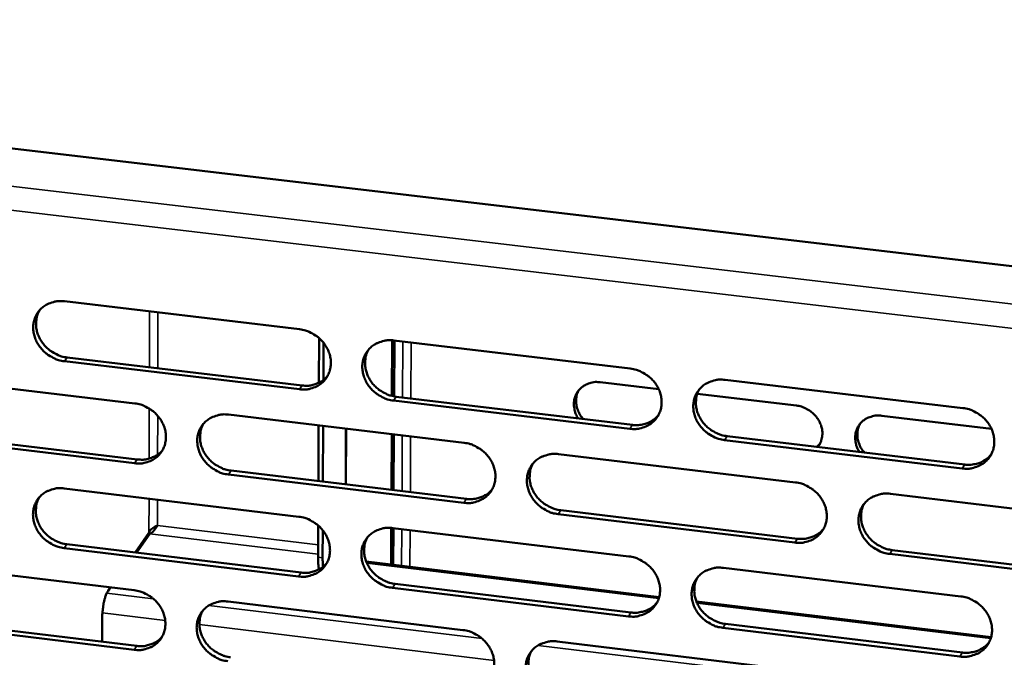
# Model space of a CAD drawing. Units: millimetres. Extents: x 65 to 5840, y 100 to 4100.
# Drawn here: x 5233 to 5297, y 3387 to 3429 of the extents above; entities that cross this region are included whole.
import ezdxf

# ---------------------------------------------------------------- set-up
doc = ezdxf.new("R2010")
doc.units = ezdxf.units.MM
doc.header["$LTSCALE"] = 20
doc.layers.add('Visible (ISO)', color=7, linetype='Continuous', lineweight=50)
doc.layers.add('Visible Narrow (ISO)', color=7, linetype='Continuous', lineweight=35)

msp = doc.modelspace()

# ---------------------------------------------------------------- linework, layer by layer
at = {"layer": 'Visible (ISO)'}
for p, q in [((5160.866, 3428.53), (5353.947, 3405.843)), ((5235.807, 3410.17), (5251.142, 3408.348)), ((5252.409, 3407.777), (5252.396, 3404.855)), ((5257.183, 3407.628), (5257.163, 3404.003)), ((5257.294, 3407.618), (5272.717, 3405.786)), ((5257.327, 3407.614), (5257.308, 3403.972)), ((5252.697, 3405.04), (5252.708, 3407.463)), ((5251.125, 3404.432), (5235.8, 3406.26)), ((5235.981, 3406.51), (5251.302, 3404.683)), ((5225.11, 3405.341), (5240.386, 3403.515)), ((5278.904, 3405.051), (5294.414, 3403.209)), ((5270.75, 3404.894), (5274.571, 3404.439)), ((5272.685, 3401.861), (5257.273, 3403.699)), ((5257.448, 3403.95), (5272.856, 3402.113)), ((5277.085, 3404.141), (5283.553, 3403.371)), ((5246.514, 3402.782), (5261.876, 3400.945)), ((5289.114, 3402.71), (5296.275, 3401.859)), ((5252.383, 3402.08), (5252.367, 3398.446)), ((5252.667, 3398.41), (5252.683, 3402.044)), ((5254.173, 3401.866), (5254.155, 3398.231)), ((5240.377, 3399.612), (5225.111, 3401.445)), ((5225.295, 3401.696), (5240.556, 3399.864)), ((5257.15, 3401.51), (5257.131, 3397.874)), ((5257.295, 3401.493), (5257.275, 3397.857)), ((5294.368, 3399.274), (5278.868, 3401.123)), ((5279.036, 3401.376), (5294.532, 3399.528)), ((5284.892, 3400.678), (5285.077, 3400.869)), ((5268.039, 3400.208), (5283.489, 3398.361)), ((5261.852, 3397.033), (5246.5, 3398.877)), ((5246.678, 3399.129), (5262.026, 3397.286)), ((5235.787, 3397.971), (5251.09, 3396.129)), ((5289.687, 3397.62), (5305.225, 3395.762)), ((5283.45, 3394.439), (5268.011, 3396.293)), ((5268.182, 3396.547), (5283.617, 3394.694)), ((5252.354, 3395.558), (5252.344, 3393.481)), ((5257.117, 3395.4), (5257.105, 3393.002)), ((5257.228, 3395.39), (5272.618, 3393.537)), ((5257.262, 3395.386), (5257.249, 3392.984)), ((5241.313, 3395.075), (5240.407, 3393.794)), ((5240.505, 3393.782), (5241.374, 3395.01)), ((5241.205, 3394.921), (5241.302, 3394.909)), ((5252.644, 3393.445), (5252.652, 3395.244)), ((5251.073, 3392.229), (5235.781, 3394.078)), ((5235.961, 3394.331), (5251.249, 3392.483)), ((5305.171, 3391.831), (5289.644, 3393.696)), ((5289.809, 3393.951), (5305.332, 3392.087)), ((5225.113, 3393.183), (5240.357, 3391.336)), ((5255.489, 3393.197), (5274.599, 3390.89)), ((5278.792, 3392.794), (5294.269, 3390.931)), ((5238.802, 3391.524), (5238.647, 3391.304)), ((5272.587, 3389.628), (5257.208, 3391.488)), ((5257.382, 3391.742), (5272.757, 3389.884)), ((5246.471, 3390.595), (5261.801, 3388.737)), ((5277.025, 3390.598), (5296.252, 3388.277)), ((5225.297, 3389.557), (5240.526, 3387.704)), ((5238.263, 3387.98), (5238.267, 3389.545)), ((5240.347, 3387.449), (5225.114, 3389.303)), ((5278.924, 3389.139), (5294.387, 3387.27)), ((5294.223, 3387.013), (5278.756, 3388.883)), ((5267.951, 3387.992), (5283.368, 3386.124))]:
    msp.add_line(p, q, dxfattribs=at)
at = {"layer": 'Visible (ISO)', "flags": 128}
for points in [[(5235.8, 3406.26, -0.034875), (5235.407, 3406.338, -0.055178), (5235.17, 3406.431, -0.015243), (5234.769, 3406.658, -0.034507), (5234.602, 3406.776, -0.034803), (5234.361, 3407.002, -0.034472), (5234.152, 3407.262, -0.036766), (5233.988, 3407.538, -0.036035), (5233.863, 3407.841, -0.039808), (5233.79, 3408.142, -0.038965), (5233.764, 3408.457, -0.043005), (5233.789, 3408.755, -0.042391), (5233.865, 3409.049, -0.044892), (5233.987, 3409.317, -0.044711), (5234.155, 3409.56, -0.044288), (5234.365, 3409.77, -0.044579), (5234.607, 3409.938, -0.041489), (5234.783, 3410.021, -0.019512), (5235.176, 3410.149, -0.060767), (5235.428, 3410.188, -0.040919), (5235.807, 3410.17)], [(5234.185, 3409.594, 0.039474), (5234.038, 3409.289, 0.061626), (5233.984, 3409.078, 0.018497), (5233.95, 3408.692, 0.039278), (5233.956, 3408.51, 0.035587), (5234.008, 3408.215, 0.036399), (5234.101, 3407.937, 0.033302), (5234.238, 3407.661, 0.033922), (5234.408, 3407.41, 0.032204), (5234.616, 3407.177, 0.032437), (5234.851, 3406.973, 0.032411), (5235.004, 3406.872, 0.013598), (5235.39, 3406.665, 0.052479), (5235.611, 3406.581, 0.032724), (5235.981, 3406.51)], [(5251.142, 3408.348, -0.034916), (5251.537, 3408.27, -0.055198), (5251.775, 3408.177, -0.015275), (5252.178, 3407.949, -0.034557), (5252.345, 3407.831, -0.034935), (5252.587, 3407.604, -0.034591), (5252.797, 3407.344, -0.036932), (5252.961, 3407.067, -0.036206), (5253.085, 3406.763, -0.039965), (5253.158, 3406.461, -0.039149), (5253.183, 3406.146, -0.043089), (5253.157, 3405.847, -0.042517), (5253.08, 3405.553, -0.044847), (5252.956, 3405.284, -0.044709), (5252.786, 3405.041, -0.044126), (5252.574, 3404.831, -0.044455), (5252.331, 3404.662, -0.041294), (5252.154, 3404.58, -0.019393), (5251.759, 3404.453, -0.060569), (5251.505, 3404.413, -0.040745), (5251.125, 3404.432)], [(5257.273, 3403.699, -0.034895), (5256.878, 3403.777, -0.055157), (5256.64, 3403.87, -0.015254), (5256.237, 3404.099, -0.034537), (5256.07, 3404.217, -0.034946), (5255.828, 3404.443, -0.034594), (5255.618, 3404.704, -0.036957), (5255.454, 3404.981, -0.036224), (5255.33, 3405.285, -0.039992), (5255.257, 3405.586, -0.039167), (5255.232, 3405.902, -0.043099), (5255.258, 3406.201, -0.042516), (5255.336, 3406.495, -0.04483), (5255.46, 3406.764, -0.044678), (5255.63, 3407.007, -0.044091), (5255.842, 3407.218, -0.044403), (5256.086, 3407.386, -0.041264), (5256.263, 3407.469, -0.019365), (5256.659, 3407.597, -0.060543), (5256.913, 3407.636, -0.040719), (5257.294, 3407.618)], [(5255.633, 3407.011, 0.039075), (5255.492, 3406.705, 0.061104), (5255.442, 3406.494, 0.018175), (5255.413, 3406.109, 0.038894), (5255.42, 3405.928, 0.035325), (5255.476, 3405.636, 0.036118), (5255.57, 3405.361, 0.033095), (5255.709, 3405.087, 0.033707), (5255.879, 3404.839, 0.031991), (5256.087, 3404.609, 0.032234), (5256.321, 3404.408, 0.032138), (5256.474, 3404.308, 0.013379), (5256.859, 3404.103, 0.052071), (5257.079, 3404.021, 0.032435), (5257.448, 3403.95)], [(5272.717, 3405.786, -0.034936), (5273.114, 3405.708, -0.055178), (5273.353, 3405.614, -0.015286), (5273.757, 3405.385, -0.034587), (5273.925, 3405.267, -0.03508), (5274.167, 3405.04, -0.034714), (5274.377, 3404.778, -0.037125), (5274.542, 3404.501, -0.036396), (5274.666, 3404.196, -0.04015), (5274.738, 3403.894, -0.039352), (5274.761, 3403.577, -0.043183), (5274.734, 3403.277, -0.042641), (5274.655, 3402.983, -0.044784), (5274.53, 3402.714, -0.044675), (5274.358, 3402.471, -0.043928), (5274.144, 3402.26, -0.044278), (5273.899, 3402.091, -0.04107), (5273.721, 3402.009, -0.019246), (5273.322, 3401.881, -0.060346), (5273.068, 3401.842, -0.040545), (5272.685, 3401.861)], [(5251.302, 3404.683, 0.040529), (5251.68, 3404.664, 0.060326), (5251.932, 3404.703, 0.01922), (5252.231, 3404.799, 0.020588), (5252.502, 3404.911, 0.064739), (5252.7, 3405.035, 0.042026), (5252.957, 3405.286)], [(5278.868, 3401.123, -0.034914), (5278.47, 3401.201, -0.055137), (5278.231, 3401.295, -0.015264), (5277.827, 3401.524, -0.034567), (5277.659, 3401.643, -0.03509), (5277.417, 3401.87, -0.034716), (5277.207, 3402.131, -0.037151), (5277.043, 3402.409, -0.036414), (5276.919, 3402.713, -0.040176), (5276.847, 3403.016, -0.03937), (5276.823, 3403.332, -0.043193), (5276.85, 3403.632, -0.04264), (5276.929, 3403.927, -0.044767), (5277.055, 3404.196, -0.044643), (5277.227, 3404.44, -0.043893), (5277.441, 3404.651, -0.044226), (5277.687, 3404.82, -0.04104), (5277.866, 3404.902, -0.019218), (5278.265, 3405.031, -0.060319), (5278.52, 3405.07, -0.04052), (5278.904, 3405.051)], [(5269.315, 3402.535, -0.038559), (5269.162, 3402.813, -0.058003), (5269.098, 3403.014, -0.01774), (5269.042, 3403.358, -0.038927), (5269.035, 3403.517, -0.042611), (5269.064, 3403.759, -0.042076), (5269.133, 3403.997, -0.044037), (5269.24, 3404.213, -0.043933), (5269.383, 3404.408, -0.043104), (5269.56, 3404.577, -0.043454), (5269.761, 3404.711, -0.040308), (5269.906, 3404.776, -0.018654), (5270.232, 3404.879, -0.05952), (5270.438, 3404.91, -0.039817), (5270.75, 3404.894)], [(5269.355, 3404.374, 0.040855), (5269.236, 3404.106, 0.063334), (5269.197, 3403.92, 0.01964), (5269.183, 3403.587, 0.040614), (5269.195, 3403.425, 0.036769), (5269.232, 3403.271, 0.016314), (5269.35, 3402.935, 0.055773), (5269.448, 3402.748, 0.036602), (5269.647, 3402.496)], [(5277.204, 3404.412, 0.038669), (5277.068, 3404.104, 0.060574), (5277.021, 3403.894, 0.017849), (5276.998, 3403.51, 0.038502), (5277.007, 3403.331, 0.035051), (5277.065, 3403.041, 0.035826), (5277.162, 3402.769, 0.032874), (5277.302, 3402.498, 0.033479), (5277.473, 3402.253, 0.031765), (5277.681, 3402.026, 0.032018), (5277.915, 3401.828, 0.031853), (5278.066, 3401.73, 0.013154), (5278.451, 3401.527, 0.051649), (5278.669, 3401.446, 0.032136), (5279.036, 3401.376)], [(5240.386, 3403.515, -0.034858), (5240.78, 3403.437, -0.055145), (5241.017, 3403.344, -0.015235), (5241.418, 3403.116, -0.034492), (5241.585, 3402.998, -0.034836), (5241.826, 3402.772, -0.034495), (5242.035, 3402.512, -0.036836), (5242.199, 3402.236, -0.036103), (5242.324, 3401.933, -0.039906), (5242.397, 3401.633, -0.039074), (5242.422, 3401.318, -0.043102), (5242.397, 3401.02, -0.042513), (5242.321, 3400.727, -0.044941), (5242.198, 3400.46, -0.044791), (5242.029, 3400.218, -0.044256), (5241.819, 3400.008, -0.044581), (5241.577, 3399.84, -0.041392), (5241.4, 3399.759, -0.019452), (5241.007, 3399.632, -0.060645), (5240.755, 3399.593, -0.040827), (5240.377, 3399.612)], [(5283.553, 3403.371, -0.034344), (5283.877, 3403.308, -0.054423), (5284.072, 3403.233, -0.014823), (5284.404, 3403.048, -0.034014), (5284.54, 3402.953, -0.034482), (5284.739, 3402.77, -0.034129), (5284.913, 3402.56, -0.036419), (5285.051, 3402.335, -0.035711), (5285.156, 3402.089, -0.0393), (5285.221, 3401.844, -0.038506), (5285.246, 3401.586, -0.042242), (5285.236, 3401.423, -0.020772), (5285.175, 3401.098, -0.064865), (5285.107, 3400.918, -0.042349), (5284.948, 3400.671)], [(5294.414, 3403.209, -0.034955), (5294.813, 3403.131, -0.055157), (5295.054, 3403.037, -0.015296), (5295.46, 3402.807, -0.034617), (5295.628, 3402.688, -0.035225), (5295.871, 3402.461, -0.034837), (5296.081, 3402.198, -0.037319), (5296.246, 3401.92, -0.036588), (5296.369, 3401.615, -0.040335), (5296.441, 3401.311, -0.039556), (5296.463, 3400.994, -0.043275), (5296.435, 3400.693, -0.042763), (5296.354, 3400.398, -0.044718), (5296.227, 3400.128, -0.044638), (5296.053, 3399.885, -0.043729), (5295.837, 3399.674, -0.044101), (5295.59, 3399.505, -0.040847), (5295.41, 3399.422, -0.0191), (5295.009, 3399.294, -0.060123), (5294.753, 3399.255, -0.040347), (5294.368, 3399.274)], [(5246.5, 3398.877, -0.034837), (5246.106, 3398.955, -0.055104), (5245.869, 3399.048, -0.015214), (5245.467, 3399.276, -0.034472), (5245.301, 3399.393, -0.034846), (5245.06, 3399.62, -0.034497), (5244.85, 3399.879, -0.036861), (5244.687, 3400.155, -0.03612), (5244.562, 3400.458, -0.039933), (5244.489, 3400.759, -0.039092), (5244.464, 3401.073, -0.043113), (5244.489, 3401.371, -0.042513), (5244.566, 3401.665, -0.044924), (5244.689, 3401.932, -0.04476), (5244.858, 3402.175, -0.044221), (5245.068, 3402.384, -0.044529), (5245.311, 3402.553, -0.041362), (5245.488, 3402.635, -0.019425), (5245.882, 3402.762, -0.060619), (5246.135, 3402.801, -0.040802), (5246.514, 3402.782)], [(5272.856, 3402.113, 0.030266), (5273.156, 3402.094, 0.048075), (5273.345, 3402.111, 0.0116), (5273.682, 3402.183, 0.030411), (5273.808, 3402.221, 0.032799), (5273.931, 3402.276, 0.013365), (5274.217, 3402.438, 0.052896), (5274.357, 3402.543, 0.032815), (5274.549, 3402.748)], [(5287.665, 3400.347, -0.038714), (5287.512, 3400.625, -0.058203), (5287.447, 3400.827, -0.017853), (5287.393, 3401.172, -0.039094), (5287.386, 3401.331, -0.042679), (5287.416, 3401.574, -0.04217), (5287.486, 3401.812, -0.043974), (5287.594, 3402.028, -0.043894), (5287.739, 3402.223, -0.042935), (5287.917, 3402.393, -0.043304), (5288.12, 3402.528, -0.040123), (5288.265, 3402.592, -0.018534), (5288.593, 3402.695, -0.059334), (5288.801, 3402.726, -0.039652), (5289.114, 3402.71)], [(5244.87, 3402.19, 0.039212), (5244.728, 3401.884, 0.061299), (5244.677, 3401.674, 0.018286), (5244.647, 3401.29, 0.039022), (5244.654, 3401.109, 0.035371), (5244.709, 3400.817, 0.036179), (5244.803, 3400.542, 0.033103), (5244.941, 3400.268, 0.033724), (5245.111, 3400.02, 0.031995), (5245.319, 3399.789, 0.032236), (5245.553, 3399.588, 0.032165), (5245.705, 3399.488, 0.013409), (5246.09, 3399.282, 0.052132), (5246.309, 3399.2, 0.03247), (5246.678, 3399.129)], [(5287.692, 3402.167, 0.040286), (5287.578, 3401.899, 0.062608), (5287.541, 3401.715, 0.019169), (5287.53, 3401.384, 0.040067), (5287.543, 3401.226, 0.03636), (5287.58, 3401.075, 0.015993), (5287.698, 3400.742, 0.055309), (5287.795, 3400.558, 0.036197), (5287.992, 3400.308)], [(5240.556, 3399.864, 0.040255), (5240.93, 3399.845, 0.059999), (5241.179, 3399.882, 0.018994), (5241.474, 3399.976, 0.020359), (5241.742, 3400.085, 0.064429), (5241.938, 3400.206, 0.041755), (5242.194, 3400.452)], [(5261.876, 3400.945, -0.034878), (5262.272, 3400.867, -0.055124), (5262.51, 3400.774, -0.015246), (5262.913, 3400.545, -0.034522), (5263.081, 3400.427, -0.03498), (5263.322, 3400.2, -0.034617), (5263.532, 3399.94, -0.037028), (5263.696, 3399.663, -0.036292), (5263.82, 3399.359, -0.040091), (5263.893, 3399.058, -0.039277), (5263.917, 3398.742, -0.043197), (5263.89, 3398.444, -0.042638), (5263.812, 3398.15, -0.044878), (5263.688, 3397.882, -0.044758), (5263.517, 3397.64, -0.044058), (5263.305, 3397.43, -0.044404), (5263.061, 3397.262, -0.041168), (5262.883, 3397.18, -0.019305), (5262.487, 3397.053, -0.060422), (5262.233, 3397.014, -0.040628), (5261.852, 3397.033)], [(5268.011, 3396.293, -0.034857), (5267.615, 3396.372, -0.055084), (5267.377, 3396.465, -0.015225), (5266.973, 3396.694, -0.034502), (5266.806, 3396.812, -0.03499), (5266.564, 3397.039, -0.034619), (5266.355, 3397.299, -0.037054), (5266.191, 3397.576, -0.036309), (5266.067, 3397.88, -0.040117), (5265.994, 3398.181, -0.039295), (5265.97, 3398.496, -0.043207), (5265.997, 3398.795, -0.042637), (5266.075, 3399.089, -0.044861), (5266.2, 3399.357, -0.044726), (5266.371, 3399.6, -0.044022), (5266.583, 3399.81, -0.044352), (5266.828, 3399.979, -0.041138), (5267.006, 3400.061, -0.019278), (5267.403, 3400.188, -0.060395), (5267.657, 3400.227, -0.040602), (5268.039, 3400.208)], [(5294.532, 3399.528, 0.030883), (5294.841, 3399.509, 0.048861), (5295.036, 3399.527, 0.012027), (5295.381, 3399.603, 0.031035), (5295.512, 3399.644, 0.033496), (5295.638, 3399.703, 0.013874), (5295.93, 3399.872, 0.053815), (5296.072, 3399.983, 0.033518), (5296.265, 3400.198)], [(5266.357, 3399.584, 0.038811), (5266.22, 3399.277, 0.060775), (5266.173, 3399.068, 0.017963), (5266.148, 3398.684, 0.038635), (5266.157, 3398.505, 0.035103), (5266.214, 3398.216, 0.035893), (5266.31, 3397.943, 0.032889), (5266.449, 3397.672, 0.033503), (5266.62, 3397.427, 0.031776), (5266.828, 3397.199, 0.032027), (5267.061, 3397, 0.031887), (5267.212, 3396.902, 0.013189), (5267.597, 3396.699, 0.051719), (5267.815, 3396.618, 0.032177), (5268.182, 3396.547)], [(5235.781, 3394.078, -0.034779), (5235.388, 3394.156, -0.055051), (5235.152, 3394.249, -0.015175), (5234.751, 3394.477, -0.034408), (5234.585, 3394.594, -0.034747), (5234.345, 3394.82, -0.034402), (5234.136, 3395.079, -0.036766), (5233.972, 3395.354, -0.036016), (5233.848, 3395.656, -0.039874), (5233.775, 3395.955, -0.039017), (5233.749, 3396.269, -0.043125), (5233.773, 3396.566, -0.042508), (5233.849, 3396.859, -0.045017), (5233.971, 3397.125, -0.044842), (5234.139, 3397.366, -0.04435), (5234.348, 3397.575, -0.044655), (5234.59, 3397.743, -0.041461), (5234.766, 3397.824, -0.019484), (5235.158, 3397.951, -0.060695), (5235.41, 3397.99, -0.040884), (5235.787, 3397.971)], [(5262.026, 3397.286, 0.03005), (5262.323, 3397.267, 0.047788), (5262.51, 3397.283, 0.011452), (5262.843, 3397.354, 0.030195), (5262.967, 3397.391, 0.032589), (5263.088, 3397.444, 0.013213), (5263.372, 3397.603, 0.052628), (5263.51, 3397.706, 0.032604), (5263.702, 3397.907)], [(5283.489, 3398.361, -0.034898), (5283.887, 3398.283, -0.055104), (5284.126, 3398.189, -0.015256), (5284.531, 3397.96, -0.034552), (5284.699, 3397.841, -0.035124), (5284.941, 3397.614, -0.034739), (5285.151, 3397.352, -0.037222), (5285.315, 3397.075, -0.036483), (5285.439, 3396.77, -0.040276), (5285.511, 3396.468, -0.039481), (5285.534, 3396.152, -0.04329), (5285.506, 3395.852, -0.042761), (5285.426, 3395.558, -0.044813), (5285.3, 3395.289, -0.044722), (5285.128, 3395.047, -0.043859), (5284.913, 3394.836, -0.044227), (5284.667, 3394.668, -0.040944), (5284.488, 3394.586, -0.019159), (5284.089, 3394.459, -0.060199), (5283.833, 3394.42, -0.040429), (5283.45, 3394.439)], [(5234.161, 3397.392, 0.039346), (5234.017, 3397.088, 0.06149), (5233.966, 3396.878, 0.018394), (5233.935, 3396.495, 0.039147), (5233.941, 3396.314, 0.035413), (5233.996, 3396.021, 0.036237), (5234.089, 3395.746, 0.033108), (5234.227, 3395.472, 0.033738), (5234.396, 3395.224, 0.031995), (5234.604, 3394.993, 0.032235), (5234.837, 3394.791, 0.032189), (5234.989, 3394.691, 0.013436), (5235.374, 3394.485, 0.052189), (5235.593, 3394.402, 0.032501), (5235.961, 3394.331)], [(5289.644, 3393.696, -0.034876), (5289.246, 3393.774, -0.055063), (5289.006, 3393.868, -0.015235), (5288.601, 3394.097, -0.034532), (5288.433, 3394.216, -0.035135), (5288.191, 3394.443, -0.034742), (5287.981, 3394.705, -0.037248), (5287.817, 3394.982, -0.0365), (5287.694, 3395.286, -0.040303), (5287.622, 3395.589, -0.039499), (5287.599, 3395.905, -0.0433), (5287.627, 3396.205, -0.04276), (5287.706, 3396.499, -0.044796), (5287.833, 3396.768, -0.04469), (5288.006, 3397.011, -0.043823), (5288.221, 3397.222, -0.044175), (5288.468, 3397.39, -0.040914), (5288.647, 3397.472, -0.019132), (5289.047, 3397.6, -0.060172), (5289.303, 3397.639, -0.040403), (5289.687, 3397.62)], [(5287.966, 3396.962, 0.038403), (5287.834, 3396.655, 0.060242), (5287.791, 3396.446, 0.017637), (5287.771, 3396.063, 0.038241), (5287.782, 3395.886, 0.034823), (5287.842, 3395.599, 0.035596), (5287.94, 3395.329, 0.032662), (5288.081, 3395.061, 0.033269), (5288.252, 3394.819, 0.031544), (5288.46, 3394.594, 0.031804), (5288.693, 3394.398, 0.031598), (5288.843, 3394.302, 0.012962), (5289.226, 3394.101, 0.051291), (5289.444, 3394.021, 0.031873), (5289.809, 3393.951)], [(5251.09, 3396.129, -0.03482), (5251.484, 3396.05, -0.055071), (5251.721, 3395.957, -0.015206), (5252.123, 3395.729, -0.034458), (5252.29, 3395.611, -0.03488), (5252.531, 3395.385, -0.03452), (5252.741, 3395.125, -0.036932), (5252.904, 3394.849, -0.036188), (5253.029, 3394.546, -0.040032), (5253.101, 3394.246, -0.039201), (5253.126, 3393.932, -0.04321), (5253.1, 3393.634, -0.042634), (5253.023, 3393.341, -0.044972), (5252.9, 3393.074, -0.04484), (5252.73, 3392.833, -0.044188), (5252.519, 3392.624, -0.04453), (5252.276, 3392.456, -0.041266), (5252.099, 3392.375, -0.019365), (5251.705, 3392.248, -0.060497), (5251.452, 3392.21, -0.04071), (5251.073, 3392.229)], [(5257.208, 3391.488, -0.034799), (5256.813, 3391.566, -0.05503), (5256.576, 3391.66, -0.015185), (5256.173, 3391.888, -0.034437), (5256.007, 3392.005, -0.03489), (5255.766, 3392.231, -0.034523), (5255.556, 3392.491, -0.036957), (5255.393, 3392.767, -0.036205), (5255.269, 3393.07, -0.040058), (5255.196, 3393.37, -0.039219), (5255.171, 3393.685, -0.043221), (5255.197, 3393.983, -0.042634), (5255.275, 3394.276, -0.044955), (5255.398, 3394.543, -0.044809), (5255.568, 3394.784, -0.044152), (5255.78, 3394.994, -0.044478), (5256.023, 3395.162, -0.041236), (5256.2, 3395.243, -0.019337), (5256.595, 3395.37, -0.060471), (5256.849, 3395.409, -0.040684), (5257.228, 3395.39)], [(5283.617, 3394.694, 0.030658), (5283.923, 3394.674, 0.048565), (5284.115, 3394.692, 0.01187), (5284.456, 3394.767, 0.030809), (5284.585, 3394.806, 0.033276), (5284.71, 3394.863, 0.013712), (5284.999, 3395.029, 0.053535), (5285.14, 3395.138, 0.033297), (5285.333, 3395.348)], [(5255.564, 3394.779, 0.03895), (5255.426, 3394.474, 0.060972), (5255.378, 3394.265, 0.018075), (5255.352, 3393.882, 0.038766), (5255.36, 3393.704, 0.035152), (5255.417, 3393.414, 0.035957), (5255.512, 3393.141, 0.032901), (5255.651, 3392.87, 0.033524), (5255.822, 3392.624, 0.031783), (5256.029, 3392.396, 0.032033), (5256.262, 3392.197, 0.031918), (5256.413, 3392.098, 0.013221), (5256.797, 3391.895, 0.051784), (5257.015, 3391.813, 0.032215), (5257.382, 3391.742)], [(5252.344, 3393.481, 0.01181), (5252.346, 3393.265, 0.01181), (5252.358, 3393.049, 0.010061), (5252.376, 3392.865, 0.010061), (5252.401, 3392.683)], [(5252.671, 3392.859, -0.006588), (5252.659, 3392.998, -0.006588), (5252.65, 3393.137, -0.007263), (5252.645, 3393.291, -0.007263), (5252.644, 3393.445)], [(5272.618, 3393.537, -0.03484), (5273.015, 3393.459, -0.055051), (5273.253, 3393.365, -0.015217), (5273.657, 3393.136, -0.034488), (5273.824, 3393.018, -0.035024), (5274.065, 3392.791, -0.034642), (5274.275, 3392.531, -0.037125), (5274.439, 3392.254, -0.036378), (5274.563, 3391.95, -0.040217), (5274.635, 3391.649, -0.039405), (5274.659, 3391.334, -0.043304), (5274.631, 3391.035, -0.042759), (5274.553, 3390.742, -0.044908), (5274.428, 3390.474, -0.044805), (5274.256, 3390.233, -0.043989), (5274.043, 3390.023, -0.044352), (5273.798, 3389.856, -0.041042), (5273.62, 3389.774, -0.019218), (5273.223, 3389.647, -0.060274), (5272.968, 3389.609, -0.040511), (5272.587, 3389.628)], [(5251.249, 3392.483, 0.040801), (5251.629, 3392.464, 0.0606), (5251.882, 3392.503, 0.019438), (5252.183, 3392.599, 0.020863), (5252.454, 3392.712, 0.065167), (5252.652, 3392.837, 0.042353), (5252.908, 3393.09)], [(5278.756, 3388.883, -0.034819), (5278.359, 3388.961, -0.05501), (5278.121, 3389.055, -0.015196), (5277.717, 3389.284, -0.034467), (5277.55, 3389.402, -0.035034), (5277.308, 3389.629, -0.034645), (5277.098, 3389.889, -0.037151), (5276.935, 3390.166, -0.036395), (5276.811, 3390.47, -0.040244), (5276.739, 3390.771, -0.039423), (5276.716, 3391.086, -0.043315), (5276.743, 3391.385, -0.042758), (5276.822, 3391.678, -0.044891), (5276.947, 3391.946, -0.044774), (5277.119, 3392.188, -0.043953), (5277.333, 3392.398, -0.044301), (5277.578, 3392.566, -0.041012), (5277.756, 3392.648, -0.019191), (5278.154, 3392.775, -0.060248), (5278.409, 3392.813, -0.040485), (5278.792, 3392.794)], [(5277.088, 3392.151, 0.038547), (5276.956, 3391.845, 0.060446), (5276.911, 3391.637, 0.017753), (5276.891, 3391.255, 0.038377), (5276.901, 3391.078, 0.034879), (5276.96, 3390.79, 0.035667), (5277.058, 3390.52, 0.032681), (5277.198, 3390.252, 0.033297), (5277.369, 3390.009, 0.031558), (5277.577, 3389.784, 0.031818), (5277.809, 3389.588, 0.031635), (5277.959, 3389.491, 0.012999), (5278.342, 3389.289, 0.051365), (5278.559, 3389.209, 0.031918), (5278.924, 3389.139)], [(5238.647, 3391.304, 0.017379), (5238.563, 3391.156, 0.035776), (5238.53, 3391.079, 0.004929), (5238.447, 3390.833, 0.016126), (5238.424, 3390.757, 0.009708), (5238.375, 3390.548, 0.011334), (5238.34, 3390.367, 0.009505), (5238.331, 3390.306, 0.001629), (5238.286, 3389.95, 0.018854), (5238.274, 3389.81, 0.010045), (5238.267, 3389.545)], [(5240.357, 3391.336, -0.034763), (5240.75, 3391.257, -0.055018), (5240.986, 3391.164, -0.015167), (5241.387, 3390.937, -0.034393), (5241.553, 3390.819, -0.034781), (5241.793, 3390.594, -0.034425), (5242.003, 3390.334, -0.036836), (5242.166, 3390.059, -0.036084), (5242.29, 3389.757, -0.039973), (5242.363, 3389.458, -0.039126), (5242.388, 3389.145, -0.043223), (5242.363, 3388.848, -0.04263), (5242.287, 3388.556, -0.045066), (5242.165, 3388.29, -0.044922), (5241.996, 3388.05, -0.044318), (5241.786, 3387.841, -0.044656), (5241.545, 3387.675, -0.041364), (5241.369, 3387.594, -0.019424), (5240.977, 3387.468, -0.060573), (5240.725, 3387.43, -0.040792), (5240.347, 3387.449)], [(5294.269, 3390.931, -0.034859), (5294.667, 3390.852, -0.05503), (5294.907, 3390.758, -0.015227), (5295.312, 3390.529, -0.034517), (5295.48, 3390.41, -0.035169), (5295.722, 3390.183, -0.034765), (5295.933, 3389.921, -0.037319), (5296.096, 3389.644, -0.036569), (5296.22, 3389.34, -0.040403), (5296.291, 3389.037, -0.03961), (5296.314, 3388.722, -0.043397), (5296.285, 3388.422, -0.042882), (5296.205, 3388.129, -0.044842), (5296.078, 3387.86, -0.044768), (5295.905, 3387.618, -0.043789), (5295.689, 3387.408, -0.044174), (5295.442, 3387.24, -0.040818), (5295.263, 3387.159, -0.019073), (5294.862, 3387.032, -0.060052), (5294.607, 3386.993, -0.040312), (5294.223, 3387.013)], [(5246.458, 3386.706, -0.034742), (5246.064, 3386.784, -0.054977), (5245.828, 3386.877, -0.015146), (5245.427, 3387.105, -0.034373), (5245.261, 3387.223, -0.034791), (5245.021, 3387.448, -0.034427), (5244.812, 3387.707, -0.036861), (5244.648, 3387.982, -0.036101), (5244.524, 3388.284, -0.039999), (5244.451, 3388.583, -0.039144), (5244.426, 3388.897, -0.043234), (5244.451, 3389.194, -0.04263), (5244.528, 3389.486, -0.045049), (5244.65, 3389.752, -0.044891), (5244.819, 3389.993, -0.044282), (5245.029, 3390.201, -0.044604), (5245.271, 3390.368, -0.041334), (5245.448, 3390.45, -0.019397), (5245.841, 3390.576, -0.060547), (5246.093, 3390.614, -0.040767), (5246.471, 3390.595)], [(5272.757, 3389.884, 0.030438), (5273.059, 3389.864, 0.048275), (5273.249, 3389.882, 0.011718), (5273.586, 3389.954, 0.030589), (5273.713, 3389.992, 0.033061), (5273.836, 3390.048, 0.013555), (5274.123, 3390.21, 0.053261), (5274.262, 3390.316, 0.03308), (5274.454, 3390.523)], [(5244.824, 3389.999, 0.039086), (5244.685, 3389.695, 0.061166), (5244.636, 3389.486, 0.018185), (5244.609, 3389.104, 0.038893), (5244.617, 3388.925, 0.035198), (5244.673, 3388.635, 0.036019), (5244.768, 3388.362, 0.03291), (5244.906, 3388.091, 0.033541), (5245.076, 3387.845, 0.031788), (5245.284, 3387.616, 0.032036), (5245.516, 3387.417, 0.031945), (5245.667, 3387.318, 0.013251), (5246.051, 3387.114, 0.051845), (5246.269, 3387.032, 0.03225), (5246.635, 3386.961)], [(5240.526, 3387.704, 0.040526), (5240.902, 3387.685, 0.060273), (5241.152, 3387.722, 0.019211), (5241.449, 3387.817, 0.020632), (5241.717, 3387.926, 0.064856), (5241.913, 3388.049, 0.042081), (5242.168, 3388.297)], [(5261.801, 3388.737, -0.034782), (5262.196, 3388.659, -0.054997), (5262.434, 3388.565, -0.015177), (5262.836, 3388.337, -0.034423), (5263.003, 3388.219, -0.034924), (5263.244, 3387.993, -0.034546), (5263.453, 3387.733, -0.037028), (5263.617, 3387.457, -0.036273), (5263.741, 3387.154, -0.040158), (5263.813, 3386.854, -0.039329), (5263.837, 3386.54, -0.043318), (5263.811, 3386.242, -0.042756), (5263.733, 3385.95, -0.045003), (5263.609, 3385.683, -0.044888), (5263.439, 3385.443, -0.044119), (5263.226, 3385.234, -0.044478), (5262.983, 3385.067, -0.04114), (5262.806, 3384.986, -0.019278), (5262.41, 3384.86, -0.06035), (5262.157, 3384.822, -0.040593), (5261.777, 3384.841)], [(5267.922, 3384.094, -0.034761), (5267.527, 3384.172, -0.054957), (5267.29, 3384.266, -0.015156), (5266.887, 3384.494, -0.034403), (5266.72, 3384.612, -0.034934), (5266.479, 3384.838, -0.034548), (5266.27, 3385.098, -0.037054), (5266.106, 3385.374, -0.03629), (5265.982, 3385.677, -0.040184), (5265.91, 3385.977, -0.039347), (5265.886, 3386.291, -0.043328), (5265.913, 3386.589, -0.042755), (5265.991, 3386.881, -0.044985), (5266.115, 3387.148, -0.044857), (5266.286, 3387.389, -0.044083), (5266.498, 3387.598, -0.044426), (5266.742, 3387.766, -0.04111), (5266.92, 3387.847, -0.01925), (5267.316, 3387.973, -0.060324), (5267.57, 3388.012, -0.040567), (5267.951, 3387.992)], [(5294.387, 3387.27, 0.031048), (5294.697, 3387.25, 0.04905), (5294.893, 3387.269, 0.012142), (5295.238, 3387.345, 0.031205), (5295.37, 3387.386, 0.033753), (5295.497, 3387.445, 0.014063), (5295.788, 3387.615, 0.054173), (5295.93, 3387.727, 0.033779), (5296.123, 3387.943)], [(5266.265, 3387.364, 0.038688), (5266.131, 3387.059, 0.060646), (5266.086, 3386.851, 0.017866), (5266.064, 3386.47, 0.038509), (5266.074, 3386.293, 0.034932), (5266.133, 3386.005, 0.035735), (5266.229, 3385.735, 0.032697), (5266.369, 3385.467, 0.033321), (5266.54, 3385.224, 0.03157), (5266.747, 3384.997, 0.031828), (5266.979, 3384.801, 0.03167), (5267.129, 3384.704, 0.013033), (5267.512, 3384.502, 0.051435), (5267.729, 3384.421, 0.03196), (5268.094, 3384.351)]]:
    msp.add_lwpolyline(points, format="xyb", dxfattribs=at)
at = {"layer": 'Visible (ISO)'}
for points in [[(5241.865, 3395.549), (5241.673, 3395.472), (5241.448, 3395.333), (5241.351, 3395.161), (5241.335, 3395.133), (5241.323, 3395.104), (5241.313, 3395.075)], [(5241.865, 3395.549), (5241.759, 3395.378), (5241.612, 3395.157), (5241.452, 3395.052), (5241.426, 3395.035), (5241.4, 3395.021), (5241.374, 3395.01)]]:
    msp.add_open_spline(points, degree=3, knots=[0, 0, 0, 0, 0.859892, 0.859892, 0.859892, 1, 1, 1, 1], dxfattribs=at)
at = {"layer": 'Visible Narrow (ISO)'}
for p, q in [((5156.514, 3426.615), (5355.229, 3403.201)), ((5354.408, 3401.703), (5156.654, 3425.044)), ((5241.341, 3405.871), (5241.351, 3409.511)), ((5241.892, 3405.805), (5241.902, 3409.446)), ((5257.877, 3407.548), (5257.857, 3403.902)), ((5258.401, 3403.837), (5258.421, 3407.484)), ((5235.8, 3406.26), (5235.981, 3406.51)), ((5251.125, 3404.432), (5251.302, 3404.683)), ((5257.273, 3403.699), (5257.448, 3403.95)), ((5241.326, 3399.916), (5241.334, 3403.178)), ((5241.877, 3400.169), (5241.884, 3402.708)), ((5254.144, 3401.87), (5254.127, 3398.235)), ((5272.685, 3401.861), (5272.856, 3402.113)), ((5257.843, 3401.427), (5257.823, 3397.791)), ((5258.367, 3397.726), (5258.387, 3401.362)), ((5278.868, 3401.123), (5279.036, 3401.376)), ((5240.377, 3399.612), (5240.556, 3399.864)), ((5294.368, 3399.274), (5294.532, 3399.528)), ((5246.5, 3398.877), (5246.678, 3399.129)), ((5241.313, 3395.075), (5241.319, 3397.305)), ((5261.852, 3397.033), (5262.026, 3397.286)), ((5241.865, 3395.549), (5241.869, 3397.239)), ((5268.011, 3396.293), (5268.182, 3396.547)), ((5241.865, 3395.549), (5252.348, 3394.284)), ((5257.81, 3395.32), (5257.797, 3392.918)), ((5241.241, 3394.823), (5241.143, 3394.834)), ((5252.345, 3393.686), (5241.374, 3395.01)), ((5258.34, 3392.853), (5258.353, 3395.254)), ((5283.45, 3394.439), (5283.617, 3394.694)), ((5235.781, 3394.078), (5235.961, 3394.331)), ((5252.644, 3393.445), (5252.344, 3393.481)), ((5289.644, 3393.696), (5289.809, 3393.951)), ((5274.572, 3390.799), (5255.531, 3393.098)), ((5251.073, 3392.229), (5251.249, 3392.483)), ((5257.208, 3391.488), (5257.382, 3391.742)), ((5238.561, 3391.151), (5241.596, 3390.783)), ((5245.228, 3390.343), (5263.047, 3388.182)), ((5296.225, 3388.186), (5277.067, 3390.498)), ((5242.376, 3389.365), (5238.279, 3389.862)), ((5272.587, 3389.628), (5272.757, 3389.884)), ((5263.826, 3386.761), (5244.605, 3389.094)), ((5278.756, 3388.883), (5278.924, 3389.139)), ((5240.347, 3387.449), (5240.526, 3387.704)), ((5266.698, 3387.74), (5284.618, 3385.567)), ((5294.223, 3387.013), (5294.387, 3387.27))]:
    msp.add_line(p, q, dxfattribs=at)

doc.saveas('drawing.dxf')
